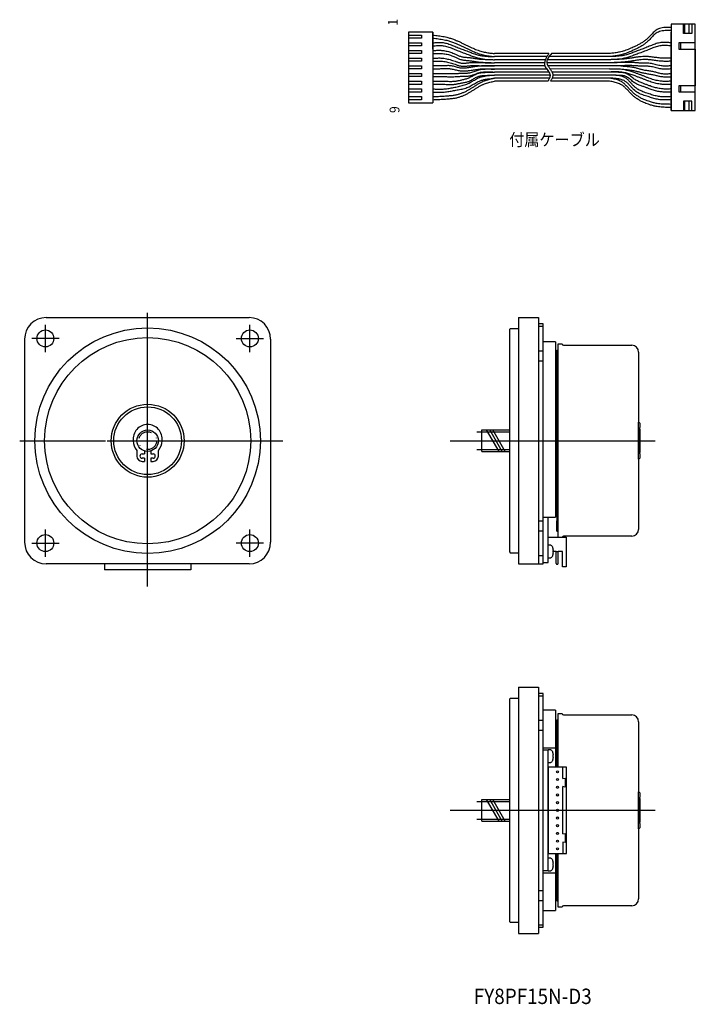
# Model space of a CAD drawing. Extents: x 125 to 499, y -20 to 301.
# Drawn here: x 125 to 345, y -20 to 300 of the extents above; entities that cross this region are included whole.
import ezdxf

# ---------------------------------------------------------------- set-up
doc = ezdxf.new("R2010")
doc.units = 0
doc.linetypes.add('CENTER', pattern=[19.653877, 12.283673, -2.456735, 2.456735, -2.456735])
doc.linetypes.add('DASHDOT', pattern=[9.826938, 4.913469, -2.456735, 0, -2.456735])
doc.layers.add('1', color=7, linetype='CONTINUOUS')
doc.layers.add('2', color=7, linetype='CONTINUOUS')

msp = doc.modelspace()

# ---------------------------------------------------------------- linework, layer by layer
at = {"layer": '1', "color": 3}
for p, q in [((337.09, 298.16), (337.09, 290.11)), ((337.09, 298.16), (337.09, 290.11)), ((341.14, 298.16), (337.09, 298.16)), ((337.09, 298.16), (337.09, 270.16)), ((341.59, 298.16), (341.14, 298.16)), ((341.14, 295.16), (341.14, 298.16)), ((341.59, 295.16), (341.59, 298.16)), ((342.86, 298.16), (341.59, 298.16)), ((342.86, 298.16), (342.86, 295.16)), ((343.87, 298.16), (342.86, 298.16)), ((343.87, 298.16), (343.87, 295.16)), ((344.99, 298.16), (343.87, 298.16)), ((344.99, 292.11), (344.99, 298.16)), ((259.67, 295.66), (251.77, 295.66)), ((251.77, 295.66), (251.77, 272.66)), ((251.77, 294.66), (251.77, 293.66)), ((251.77, 294.66), (255.93, 294.66)), ((255.93, 294.66), (255.93, 293.66)), ((259.67, 295.66), (259.67, 284.66)), ((259.67, 290.11), (259.67, 295.66)), ((259.67, 293.66), (259.67, 294.66)), ((337.09, 297.16), (337.09, 296.16)), ((337.09, 297.16), (337.09, 296.16)), ((337.09, 282.19), (337.09, 295.66)), ((337.09, 272.66), (337.09, 295.66)), ((341.59, 295.16), (341.14, 295.16)), ((342.86, 295.16), (341.59, 295.16)), ((343.87, 295.16), (342.86, 295.16)), ((255.93, 293.66), (251.77, 293.66)), ((251.77, 292.16), (251.77, 291.16)), ((251.77, 292.16), (255.93, 292.16)), ((255.93, 291.16), (251.77, 291.16)), ((255.93, 292.16), (255.93, 291.16)), ((259.67, 293.16), (259.67, 284.66)), ((259.67, 291.16), (259.67, 292.16)), ((337.09, 282.19), (337.09, 293.16)), ((337.09, 270.16), (337.09, 293.16)), ((337.09, 292.16), (337.09, 291.16)), ((340.24, 292.11), (339.68, 292.11)), ((339.68, 292.11), (339.68, 290.11)), ((340.24, 290.11), (340.24, 292.11)), ((344.99, 292.11), (340.24, 292.11)), ((344.99, 290.11), (344.99, 292.11)), ((251.77, 289.66), (251.77, 288.66)), ((251.77, 289.66), (255.93, 289.66)), ((255.93, 288.66), (251.77, 288.66)), ((255.93, 289.66), (255.93, 288.66)), ((297.34, 288.66), (279.67, 288.66)), ((317.09, 288.66), (298.2, 288.66)), ((339.68, 290.11), (340.24, 290.11)), ((340.24, 290.11), (344.99, 290.11)), ((344.99, 278.21), (344.99, 290.11)), ((344.99, 290.11), (344.99, 278.21)), ((251.77, 287.16), (251.77, 286.16)), ((251.77, 287.16), (255.93, 287.16)), ((255.93, 286.16), (251.77, 286.16)), ((255.93, 287.16), (255.93, 286.16)), ((296.75, 287.66), (279.67, 287.66)), ((296.25, 286.66), (279.67, 286.66)), ((295.99, 285.66), (279.67, 285.66)), ((317.09, 285.66), (296.7, 285.66)), ((317.09, 286.66), (296.86, 286.66)), ((317.09, 287.66), (297.43, 287.66)), ((251.77, 284.66), (251.77, 283.66)), ((251.77, 284.66), (255.93, 284.66)), ((255.93, 283.66), (251.77, 283.66)), ((251.77, 282.16), (251.77, 281.16)), ((251.77, 282.16), (255.93, 282.16)), ((255.93, 284.66), (255.93, 283.66)), ((255.93, 282.16), (255.93, 281.16)), ((259.67, 284.66), (259.67, 283.55)), ((259.67, 284.66), (259.67, 283.55)), ((259.67, 283.55), (259.67, 272.66)), ((259.67, 283.55), (259.67, 272.66)), ((296.68, 283.62), (274.98, 283.56)), ((296.09, 284.66), (276, 284.66)), ((297.35, 282.66), (279.67, 282.66)), ((297.74, 281.66), (279.67, 281.66)), ((317.09, 284.66), (297.07, 284.66)), ((317.09, 283.66), (297.77, 283.62)), ((317.09, 282.66), (298.38, 282.66)), ((317.09, 281.66), (298.67, 281.66)), ((337.09, 281.08), (337.09, 282.19)), ((337.09, 281.08), (337.09, 282.19)), ((255.93, 281.16), (251.77, 281.16)), ((251.77, 279.66), (251.77, 278.66)), ((251.77, 279.66), (255.93, 279.66)), ((255.93, 278.66), (251.77, 278.66)), ((255.93, 279.66), (255.93, 278.66)), ((297.56, 280.66), (279.67, 280.66)), ((297.09, 279.66), (279.67, 279.66)), ((317.09, 279.66), (297.92, 279.66)), ((317.09, 280.66), (298.44, 280.66)), ((337.09, 272.66), (337.09, 281.08)), ((337.09, 270.16), (337.09, 281.08)), ((251.77, 277.16), (251.77, 276.16)), ((251.77, 277.16), (255.93, 277.16)), ((255.93, 276.16), (251.77, 276.16)), ((255.93, 277.16), (255.93, 276.16)), ((340.24, 278.21), (339.68, 278.21)), ((339.68, 278.21), (339.68, 276.21)), ((339.68, 276.21), (340.24, 276.21)), ((340.24, 276.21), (340.24, 278.21)), ((344.99, 278.21), (340.24, 278.21)), ((340.24, 276.21), (344.99, 276.21)), ((344.99, 276.21), (344.99, 278.21)), ((344.99, 270.16), (344.99, 276.21)), ((251.77, 274.66), (251.77, 273.66)), ((251.77, 274.66), (255.93, 274.66)), ((255.93, 273.66), (251.77, 273.66)), ((251.77, 272.66), (259.67, 272.66)), ((255.93, 274.66), (255.93, 273.66)), ((341.59, 273.16), (341.14, 273.16)), ((341.14, 273.16), (341.14, 270.16)), ((341.59, 270.16), (341.59, 273.16)), ((342.86, 273.16), (341.59, 273.16)), ((342.86, 273.16), (342.86, 270.16)), ((343.87, 273.16), (342.86, 273.16)), ((343.87, 270.16), (343.87, 273.16)), ((337.09, 270.16), (341.14, 270.16)), ((341.14, 270.16), (341.59, 270.16)), ((341.59, 270.16), (342.86, 270.16)), ((342.86, 270.16), (343.87, 270.16)), ((343.87, 270.16), (344.99, 270.16)), ((133.91, 202.85), (199.91, 202.85)), ((287.54, 202.85), (287.54, 199.35)), ((287.54, 202.85), (294.04, 202.85)), ((294.04, 202.85), (294.04, 200.85)), ((284.54, 199), (284.89, 199.35)), ((284.54, 199), (284.54, 196.35)), ((284.89, 199.35), (287.54, 199.35)), ((287.54, 199.35), (287.54, 126.35)), ((294.04, 200.85), (294.04, 122.85)), ((295.54, 200.85), (294.04, 200.85)), ((294.04, 200.1), (295.54, 200.1)), ((295.54, 194.13), (295.54, 200.85)), ((126.91, 195.85), (126.91, 162.85)), ((206.91, 195.85), (206.91, 162.85)), ((284.54, 196.35), (284.54, 166.35)), ((294.04, 192.1), (295.54, 192.1)), ((299.54, 194.96), (295.54, 194.96)), ((295.54, 122.85), (295.54, 194.13)), ((299.54, 194.96), (299.54, 138.05)), ((299.94, 192.25), (299.94, 133.44)), ((299.94, 192.25), (300.44, 192.25)), ((300.44, 194.35), (301.64, 194.35)), ((300.44, 192.25), (300.44, 194.35)), ((300.44, 194.35), (301.64, 194.35)), ((300.44, 131.55), (300.44, 192.25)), ((300.44, 131.55), (300.44, 192.25)), ((302.14, 193.85), (324.34, 193.85)), ((294.04, 188.85), (295.54, 188.85)), ((326.54, 191.65), (326.54, 190.45)), ((326.54, 190.45), (326.54, 168.85)), ((299.94, 175.85), (299.54, 175.85)), ((326.54, 162.85), (326.54, 168.85)), ((326.64, 168.85), (326.54, 168.85)), ((326.64, 168.85), (326.94, 168.55)), ((326.94, 168.55), (326.94, 167.15)), ((326.94, 158.55), (326.94, 167.15)), ((326.94, 166.65), (326.94, 159.05)), ((275.54, 166.35), (284.54, 166.35)), ((275.54, 159.35), (275.54, 166.35)), ((284.54, 166.35), (284.54, 129.35)), ((126.91, 162.85), (126.91, 129.85)), ((206.91, 162.85), (206.91, 129.85)), ((326.54, 156.85), (326.54, 162.85)), ((163.41, 159.71), (163.41, 157.82)), ((164.41, 157.84), (164.41, 157.85)), ((165.1, 158.54), (165.91, 158.54)), ((165.91, 157.15), (165.1, 157.15)), ((165.91, 159.5), (165.91, 158.54)), ((165.91, 157.15), (165.91, 156.15)), ((167.91, 159.5), (167.91, 158.54)), ((167.91, 158.54), (168.72, 158.54)), ((167.91, 157.15), (167.91, 156.15)), ((168.72, 157.15), (167.91, 157.15)), ((169.41, 157.85), (169.41, 157.84)), ((170.41, 157.82), (170.41, 159.71)), ((275.54, 159.35), (284.54, 159.35)), ((326.54, 156.85), (326.54, 135.25)), ((326.54, 156.85), (326.64, 156.85)), ((326.94, 157.15), (326.64, 156.85)), ((326.94, 158.55), (326.94, 157.15)), ((165.08, 156.15), (165.91, 156.15)), ((167.91, 156.15), (168.74, 156.15)), ((299.94, 150.85), (299.94, 136.8)), ((299.54, 149.85), (299.94, 149.85)), ((295.54, 138.05), (299.54, 138.05)), ((297.14, 123.3), (297.14, 138.05)), ((294.04, 136.85), (295.54, 136.85)), ((299.94, 133.44), (299.94, 136.8)), ((326.54, 135.25), (326.54, 134.05)), ((294.04, 133.6), (295.54, 133.6)), ((297.14, 131.55), (303.04, 131.55)), ((299.94, 133.45), (300.44, 133.45)), ((324.34, 131.85), (302.14, 131.85)), ((303.04, 131.55), (303.04, 126.55)), ((284.54, 129.35), (284.54, 126.7)), ((297.96, 128.95), (297.14, 128.95)), ((284.54, 126.7), (284.89, 126.35)), ((287.54, 126.35), (284.89, 126.35)), ((287.54, 126.35), (287.54, 122.85)), ((294.04, 125.6), (295.54, 125.6)), ((298.84, 127.21), (298.67, 127.21)), ((298.67, 127.21), (298.67, 126.49)), ((299.72, 126.85), (298.67, 126.85)), ((298.67, 126.49), (298.84, 126.49)), ((299.72, 126.55), (299.72, 126.85)), ((299.72, 126.85), (300.36, 126.85)), ((299.72, 123), (299.72, 126.55)), ((301.83, 126.85), (300.36, 126.85)), ((300.36, 126.55), (300.36, 126.85)), ((300.36, 123), (300.36, 126.55)), ((301.83, 126.55), (301.83, 126.85)), ((301.83, 121.85), (301.83, 126.55)), ((303.04, 126.55), (303.04, 121.85)), ((199.91, 122.85), (133.91, 122.85)), ((143.91, 122.85), (142.25, 122.85)), ((166.91, 122.85), (143.91, 122.85)), ((152.91, 122.85), (152.91, 120.85)), ((189.91, 122.85), (166.91, 122.85)), ((180.91, 122.85), (180.91, 120.85)), ((190.74, 122.85), (189.91, 122.85)), ((287.54, 122.85), (295.54, 122.85)), ((295.54, 123.3), (297.14, 123.3)), ((297.14, 124.75), (297.96, 124.75)), ((300.06, 122.7), (300.02, 122.7)), ((303.04, 121.85), (301.83, 121.85)), ((180.91, 120.85), (152.91, 120.85)), ((287.54, 82.75), (287.54, 79.25)), ((287.54, 82.75), (294.04, 82.75)), ((294.04, 82.75), (294.04, 80.75)), ((294.04, 80.75), (294.04, 2.75)), ((295.54, 80.75), (294.04, 80.75)), ((294.04, 80), (295.54, 80)), ((295.54, 74.03), (295.54, 80.75)), ((284.54, 78.9), (284.89, 79.25)), ((284.54, 78.9), (284.54, 76.25)), ((284.89, 79.25), (287.54, 79.25)), ((287.54, 79.25), (287.54, 6.25)), ((284.54, 76.25), (284.54, 46.25)), ((299.54, 75.25), (295.54, 75.25)), ((295.54, 4.75), (295.54, 74.03)), ((299.54, 75.25), (299.54, 56.75)), ((300.44, 74.25), (301.64, 74.25)), ((300.44, 72.15), (300.44, 74.25)), ((302.14, 73.75), (324.34, 73.75)), ((294.04, 72), (295.54, 72)), ((299.94, 72.15), (299.94, 56.75)), ((299.94, 72.15), (300.44, 72.15)), ((300.44, 56.75), (300.44, 72.15)), ((326.54, 71.55), (326.54, 70.35)), ((294.04, 68.75), (295.54, 68.75)), ((326.54, 70.35), (326.54, 48.75)), ((295.54, 63.05), (299.54, 63.05)), ((297.14, 62.25), (295.54, 62.25)), ((297.96, 62.45), (297.14, 62.45)), ((297.14, 62.45), (297.14, 62.25)), ((297.14, 23.25), (297.14, 62.25)), ((297.14, 58.25), (297.96, 58.25)), ((298.67, 60.71), (298.67, 59.99)), ((298.84, 60.71), (298.67, 60.71)), ((298.67, 59.99), (298.84, 59.99)), ((297.14, 56.75), (297.14, 28.75)), ((301.93, 56.75), (297.14, 56.75)), ((301.93, 56.75), (300.94, 56.75)), ((303.14, 56.75), (301.93, 56.75)), ((301.93, 53.06), (301.93, 56.75)), ((303.14, 28.75), (303.14, 56.75)), ((301.93, 53.06), (302.64, 53.25)), ((302.64, 53.25), (302.64, 50.25)), ((301.93, 35.06), (301.93, 50.44)), ((302.64, 50.25), (301.93, 50.44)), ((326.54, 42.75), (326.54, 48.75)), ((326.64, 48.75), (326.54, 48.75)), ((326.64, 48.75), (326.94, 48.45)), ((326.94, 48.45), (326.94, 47.05)), ((275.54, 46.25), (284.54, 46.25)), ((275.54, 39.25), (275.54, 46.25)), ((284.54, 46.25), (284.54, 9.25)), ((326.94, 38.45), (326.94, 47.05)), ((326.94, 46.55), (326.94, 38.95)), ((326.54, 36.75), (326.54, 42.75)), ((275.54, 39.25), (284.54, 39.25)), ((326.94, 38.45), (326.94, 37.05)), ((301.93, 35.06), (302.64, 35.25)), ((302.64, 35.25), (302.64, 32.25)), ((326.54, 36.75), (326.54, 15.15)), ((326.54, 36.75), (326.64, 36.75)), ((326.94, 37.05), (326.64, 36.75)), ((302.64, 32.25), (301.93, 32.44)), ((301.93, 32.44), (301.93, 28.75)), ((297.14, 28.75), (301.93, 28.75)), ((297.96, 27.25), (297.14, 27.25)), ((299.54, 28.75), (299.54, 10.25)), ((299.94, 28.75), (299.94, 16.7)), ((300.44, 11.25), (300.44, 28.75)), ((300.94, 28.75), (301.93, 28.75)), ((301.93, 28.75), (303.14, 28.75)), ((295.54, 23.25), (297.14, 23.25)), ((295.54, 22.45), (299.54, 22.45)), ((297.14, 23.25), (297.14, 23.05)), ((297.14, 23.05), (297.96, 23.05)), ((298.84, 25.51), (298.67, 25.51)), ((298.67, 25.51), (298.67, 24.79)), ((298.67, 24.79), (298.84, 24.79)), ((294.04, 16.75), (295.54, 16.75)), ((299.94, 13.35), (299.94, 16.7)), ((294.04, 13.5), (295.54, 13.5)), ((299.94, 13.35), (300.44, 13.35)), ((326.54, 15.15), (326.54, 13.95)), ((295.54, 10.25), (299.54, 10.25)), ((301.64, 11.25), (300.44, 11.25)), ((324.34, 11.75), (302.14, 11.75)), ((284.54, 9.25), (284.54, 6.6)), ((284.54, 6.6), (284.89, 6.25)), ((287.54, 6.25), (284.89, 6.25)), ((287.54, 6.25), (287.54, 2.75)), ((294.04, 5.5), (295.54, 5.5)), ((294.04, 4.75), (295.54, 4.75)), ((287.54, 2.75), (294.04, 2.75))]:
    msp.add_line(p, q, dxfattribs=at)
at = {"layer": '1', "color": 1}
for p, q in [((166.91, 162.85), (166.91, 204.45)), ((133.66, 191.66), (133.66, 200.54)), ((200.16, 191.66), (200.16, 200.54)), ((138.1, 196.1), (129.22, 196.1)), ((195.72, 196.1), (204.6, 196.1)), ((125.31, 162.85), (153.26, 162.85)), ((153.71, 162.85), (161.11, 162.85)), ((161.11, 162.85), (177.91, 162.85)), ((166.91, 115.45), (166.91, 162.85)), ((177.91, 162.85), (200.41, 162.85)), ((200.41, 162.85), (203.56, 162.85)), ((203.56, 162.85), (210.88, 162.85)), ((265.25, 162.85), (331.94, 162.85)), ((133.66, 125.16), (133.66, 134.04)), ((200.16, 125.16), (200.16, 134.04)), ((129.22, 129.6), (138.1, 129.6)), ((204.6, 129.6), (195.72, 129.6)), ((265.25, 42.75), (331.94, 42.75))]:
    msp.add_line(p, q, dxfattribs=at)
at = {"layer": '1', "color": 2}
for p, q in [((281.18, 159.35), (277.14, 166.35)), ((282.18, 159.35), (278.14, 166.35)), ((283.18, 159.35), (279.14, 166.35)), ((281.18, 39.25), (277.14, 46.25)), ((282.18, 39.25), (278.14, 46.25)), ((283.18, 39.25), (279.14, 46.25))]:
    msp.add_line(p, q, dxfattribs=at)
at = {"layer": '1', "color": 3}
for points in [[(259.67, 294.66, -0.001283), (260.58, 294.56, -0.003856), (261.49, 294.45, -0.006445), (262.39, 294.32, -0.00905), (263.29, 294.16, -0.011646), (264.18, 293.96, -0.008744), (264.8, 293.8, -0.008173), (265.41, 293.61, -0.007622), (266.01, 293.41, -0.007092), (266.61, 293.19, -0.006583), (267.2, 292.95, -0.008713), (268.16, 292.53, -0.005295), (269.11, 292.09, -0.001864), (270.05, 291.63, 0.001562), (270.99, 291.17, 0.004977), (271.94, 290.72, 0.006696), (272.74, 290.36, 0.007804), (273.56, 290.03, 0.010113), (274.38, 289.72, 0.011314), (275.21, 289.45, 0.025003), (276.77, 289.07, 0.007639), (277.49, 288.95, 0.00663), (278.22, 288.84, 0.002849), (278.94, 288.75, 0.001878), (279.67, 288.66)], [(337.09, 297.16, 0.004359), (336.12, 297.16, 0.013376), (335.17, 297.12, 0.023836), (334.25, 297.02, 0.035892), (333.38, 296.81, 0.048956), (332.58, 296.47, 0.045763), (331.92, 296.02, 0.021109), (331.31, 295.48, 0.015982), (330.73, 294.88, -0.001092), (330.15, 294.26, -0.013698), (329.55, 293.66, -0.025554), (328.7, 292.92, -0.021435), (327.78, 292.28, -0.01693), (326.83, 291.71, -0.012338), (325.83, 291.19, -0.007801), (324.82, 290.72, -0.005362), (324.01, 290.36, -0.007367), (323.2, 290.03, -0.009412), (322.38, 289.72, -0.011494), (321.54, 289.45, -0.025171), (319.99, 289.07, -0.008505), (319.27, 288.95, -0.006048), (318.54, 288.84, -0.003614), (317.82, 288.75, -0.001202), (317.09, 288.66)], [(337.09, 296.16, 0.004359), (336.12, 296.16, 0.013376), (335.17, 296.12, 0.023836), (334.25, 296.02, 0.035892), (333.38, 295.81, 0.048956), (332.58, 295.47, 0.045763), (331.92, 295.02, 0.021109), (331.31, 294.48, 0.015982), (330.73, 293.88, -0.001092), (330.15, 293.26, -0.013698), (329.55, 292.66, -0.025554), (328.7, 291.92, -0.021435), (327.78, 291.28, -0.01693), (326.83, 290.71, -0.012338), (325.83, 290.19, -0.007801), (324.82, 289.72, -0.005362), (324.01, 289.36, -0.007367), (323.2, 289.03, -0.009412), (322.38, 288.72, -0.011494), (321.54, 288.45, -0.025171), (319.99, 288.07, -0.008505), (319.27, 287.95, -0.006048), (318.54, 287.84, -0.003614), (317.82, 287.75, -0.001202), (317.09, 287.66)], [(259.67, 293.66, -0.001283), (260.58, 293.56, -0.003856), (261.49, 293.45, -0.006445), (262.39, 293.32, -0.00905), (263.29, 293.16, -0.011646), (264.18, 292.96, -0.008744), (264.8, 292.8, -0.008173), (265.41, 292.61, -0.007622), (266.01, 292.41, -0.007092), (266.61, 292.19, -0.006583), (267.2, 291.95, -0.008713), (268.16, 291.53, -0.005295), (269.11, 291.09, -0.001864), (270.05, 290.63, 0.001562), (270.99, 290.17, 0.004977), (271.94, 289.72, 0.006696), (272.74, 289.36, 0.007804), (273.56, 289.03, 0.010113), (274.38, 288.72, 0.011314), (275.21, 288.45, 0.025003), (276.77, 288.07, 0.007639), (277.49, 287.95, 0.00663), (278.22, 287.84, 0.002849), (278.94, 287.75, 0.001878), (279.67, 287.66)], [(259.67, 292.16, -0.002402), (260.42, 292.22, -0.00727), (261.16, 292.27, -0.012311), (261.9, 292.28, -0.017554), (262.63, 292.25, -0.022869), (263.35, 292.16, -0.02423), (264.12, 291.99, -0.017346), (264.88, 291.76, -0.010662), (265.63, 291.48, -0.004245), (266.37, 291.17, 0.002052), (267.12, 290.86, 0.006059), (267.91, 290.55, 0.001621), (268.71, 290.25, 0.002484), (269.51, 289.95, -0.00067), (270.31, 289.66, -0.002479), (271.11, 289.36, -0.001096), (271.78, 289.1, 0.002425), (272.46, 288.84, 0.005958), (273.14, 288.6, 0.00956), (273.83, 288.37, 0.013217), (274.53, 288.18, 0.020725), (275.53, 287.97, 0.013674), (276.55, 287.83, 0.011906), (277.59, 287.75, 0.00497), (278.63, 287.7, 0.003401), (279.67, 287.66)], [(259.67, 291.16, -0.002402), (260.42, 291.22, -0.00727), (261.16, 291.27, -0.012311), (261.9, 291.28, -0.017554), (262.63, 291.25, -0.022869), (263.35, 291.16, -0.02423), (264.12, 290.99, -0.017346), (264.88, 290.76, -0.010662), (265.63, 290.48, -0.004245), (266.37, 290.17, 0.002052), (267.12, 289.86, 0.006059), (267.91, 289.55, 0.001621), (268.71, 289.25, 0.002484), (269.51, 288.95, -0.00067), (270.31, 288.66, -0.002479), (271.11, 288.36, -0.001096), (271.78, 288.1, 0.002425), (272.46, 287.84, 0.005958), (273.14, 287.6, 0.00956), (273.83, 287.37, 0.013217), (274.53, 287.18, 0.020725), (275.53, 286.97, 0.013674), (276.55, 286.83, 0.011906), (277.59, 286.75, 0.00497), (278.63, 286.7, 0.003401), (279.67, 286.66)], [(337.09, 292.16, 0.002402), (336.34, 292.22, 0.007249), (335.6, 292.27, 0.012299), (334.86, 292.28, 0.01754), (334.13, 292.25, 0.022898), (333.41, 292.16, 0.026238), (332.64, 291.99, 0.015335), (331.88, 291.76, 0.012627), (331.13, 291.48, 0.002244), (330.39, 291.17, -0.002052), (329.64, 290.86, -0.004719), (328.85, 290.55, -0.002952), (328.05, 290.25, -0.001148), (327.25, 289.95, 0.00067), (326.45, 289.66, 0.002482), (325.65, 289.36, 0.001979), (324.98, 289.1, -0.002425), (324.3, 288.84, -0.005965), (323.61, 288.6, -0.009563), (322.93, 288.37, -0.01322), (322.23, 288.18, -0.019388), (321.23, 287.97, -0.014992), (320.2, 287.83, -0.010597), (319.17, 287.75, -0.006296), (318.13, 287.7, -0.002087), (317.09, 287.66)], [(337.09, 291.16, 0.002402), (336.34, 291.22, 0.007249), (335.6, 291.27, 0.012299), (334.86, 291.28, 0.01754), (334.13, 291.25, 0.022898), (333.41, 291.16, 0.026238), (332.64, 290.99, 0.015335), (331.88, 290.76, 0.012627), (331.13, 290.48, 0.002244), (330.39, 290.17, -0.002052), (329.64, 289.86, -0.004719), (328.85, 289.55, -0.002952), (328.05, 289.25, -0.001148), (327.25, 288.95, 0.00067), (326.45, 288.66, 0.002482), (325.65, 288.36, 0.001979), (324.98, 288.1, -0.002425), (324.3, 287.84, -0.005965), (323.61, 287.6, -0.009563), (322.93, 287.37, -0.01322), (322.23, 287.18, -0.019388), (321.23, 286.97, -0.014992), (320.2, 286.83, -0.010597), (319.17, 286.75, -0.006296), (318.13, 286.7, -0.002087), (317.09, 286.66)], [(259.67, 289.66, -0.001488), (260.3, 289.69, -0.004477), (260.94, 289.71, -0.007498), (261.57, 289.72, -0.010553), (262.19, 289.71, -0.013608), (262.82, 289.66, -0.01778), (263.58, 289.56, -0.016729), (264.32, 289.41, -0.015735), (265.06, 289.2, -0.014824), (265.79, 288.96, -0.014009), (266.5, 288.66, -0.005756), (266.97, 288.45, 0.000726), (267.43, 288.24, 0.007266), (267.89, 288.03, 0.014029), (268.35, 287.84, 0.020923), (268.83, 287.69, 0.025852), (269.37, 287.57, 0.013079), (269.93, 287.49, 0.010315), (270.5, 287.44, 0.000483), (271.06, 287.4, -0.006886), (271.63, 287.35, -0.008649), (272.19, 287.28, -0.004806), (272.75, 287.19, -0.000922), (273.3, 287.1, 0.00298), (273.85, 287.02, 0.006887), (274.41, 286.94, 0.007194), (274.85, 286.89, 0.004252), (275.29, 286.85, 0.004735), (275.73, 286.82, 0.001808), (276.17, 286.8, 0.002305), (276.62, 286.78, 0.000037), (277.23, 286.75, 0.001838), (277.84, 286.73, 0.000587), (278.45, 286.71, 0.000352), (279.06, 286.68, 0.000117), (279.67, 286.66)], [(259.67, 288.66, -0.001488), (260.3, 288.69, -0.004477), (260.94, 288.71, -0.007498), (261.57, 288.72, -0.010553), (262.19, 288.71, -0.013608), (262.82, 288.66, -0.01778), (263.58, 288.56, -0.016729), (264.32, 288.41, -0.015735), (265.06, 288.2, -0.014824), (265.79, 287.96, -0.014009), (266.5, 287.66, -0.005756), (266.97, 287.45, 0.000726), (267.43, 287.24, 0.007266), (267.89, 287.03, 0.014029), (268.35, 286.84, 0.020923), (268.83, 286.69, 0.025852), (269.37, 286.57, 0.013079), (269.93, 286.49, 0.010315), (270.5, 286.44, 0.000483), (271.06, 286.4, -0.006886), (271.63, 286.35, -0.008649), (272.19, 286.28, -0.004806), (272.75, 286.19, -0.000922), (273.3, 286.1, 0.00298), (273.85, 286.02, 0.006887), (274.41, 285.94, 0.007194), (274.85, 285.89, 0.004252), (275.29, 285.85, 0.004735), (275.73, 285.82, 0.001808), (276.17, 285.8, 0.002305), (276.62, 285.78, 0.000037), (277.23, 285.75, 0.001838), (277.84, 285.73, 0.000587), (278.45, 285.71, 0.000352), (279.06, 285.68, 0.000117), (279.67, 285.66)], [(297.34, 288.66, 0.006402), (296.85, 287.84, 0.020197), (296.41, 287.02, 0.039112), (296.1, 286.22, 0.064671), (295.97, 285.43, 0.091778), (296.09, 284.66, 0.062135), (296.38, 284.06, 0.010322), (296.79, 283.47, -0.008968), (297.21, 282.88, -0.040869), (297.56, 282.28, -0.083985), (297.74, 281.66, -0.057459), (297.73, 281.28, -0.040926), (297.64, 280.88, -0.026237), (297.49, 280.48, -0.01444), (297.3, 280.07, -0.004596), (297.09, 279.66)], [(298.2, 288.66, 0.00561), (297.72, 288.06, 0.017662), (297.29, 287.46, 0.034083), (296.94, 286.86, 0.056866), (296.73, 286.26, 0.084722), (296.7, 285.66, 0.103837), (296.96, 284.87, 0.014667), (297.45, 284.08, 0.013634), (298, 283.28, -0.042589), (298.46, 282.48, -0.098801), (298.67, 281.66, -0.054256), (298.63, 281.27, -0.038862), (298.52, 280.87, -0.025119), (298.35, 280.47, -0.013914), (298.14, 280.07, -0.004443), (297.92, 279.66)], [(259.67, 287.16, -0.001394), (260.31, 287.19, -0.004196), (260.94, 287.21, -0.007037), (261.57, 287.22, -0.009926), (262.2, 287.21, -0.012843), (262.82, 287.16, -0.017703), (263.64, 287.06, -0.015072), (264.46, 286.89, -0.012415), (265.27, 286.68, -0.009805), (266.08, 286.44, -0.007271), (266.88, 286.16, -0.000286), (267.31, 286.01, 0.005668), (267.74, 285.86, 0.011766), (268.17, 285.73, 0.018224), (268.6, 285.62, 0.024789), (269.04, 285.55, 0.027581), (269.5, 285.53, 0.014834), (269.97, 285.54, 0.011931), (270.44, 285.58, 0.00219), (270.91, 285.64, -0.005086), (271.38, 285.69, -0.011083), (272.04, 285.73, -0.008494), (272.7, 285.75, -0.005831), (273.35, 285.76, -0.003135), (274.01, 285.75, -0.000429), (274.67, 285.73, 0.001264), (275.67, 285.71, 0.000981), (276.67, 285.7, 0.0007), (277.67, 285.68, 0.00042), (278.67, 285.67, 0.00014), (279.67, 285.66)], [(259.67, 286.13, -0.00146), (260.31, 286.17, -0.004398), (260.94, 286.2, -0.00738), (261.57, 286.21, -0.010416), (262.2, 286.2, -0.013484), (262.82, 286.16, -0.018522), (263.64, 286.06, -0.015626), (264.46, 285.9, -0.012709), (265.27, 285.69, -0.009852), (266.08, 285.44, -0.007086), (266.88, 285.16, -0.000148), (267.31, 285.01, 0.005767), (267.74, 284.86, 0.011828), (268.17, 284.72, 0.018246), (268.6, 284.62, 0.024768), (269.04, 284.55, 0.027531), (269.5, 284.53, 0.014813), (269.97, 284.54, 0.011904), (270.44, 284.58, 0.002184), (270.91, 284.64, -0.005082), (271.38, 284.69, -0.01107), (272.04, 284.73, -0.008485), (272.7, 284.75, -0.005825), (273.35, 284.76, -0.003133), (274.01, 284.75, -0.00043), (274.67, 284.73, 0.00126), (275.67, 284.71, 0.000978), (276.67, 284.7, 0.000698), (277.67, 284.68, 0.000418), (278.67, 284.67, 0.00014), (279.67, 284.66)], [(337.09, 287.16, -0.001012), (336.46, 287.14, -0.003042), (335.82, 287.13, -0.005084), (335.19, 287.13, -0.00714), (334.57, 287.14, -0.020151), (333.2, 287.24, -0.005713), (332.47, 287.33, -0.001505), (331.73, 287.43, 0.002686), (330.99, 287.53, 0.006875), (330.26, 287.62, 0.006541), (329.79, 287.66, 0.006047), (329.33, 287.69, 0.007915), (328.86, 287.7, 0.007449), (328.4, 287.7, 0.019901), (327.37, 287.65, 0.006705), (326.81, 287.6, 0.006952), (326.25, 287.52, 0.002464), (325.69, 287.44, 0.002738), (325.13, 287.35, -0.000134), (324.57, 287.26, -0.001401), (324.02, 287.17, -0.002671), (323.46, 287.08, -0.003943), (322.91, 287.01, -0.005212), (322.35, 286.94, -0.004276), (321.91, 286.9, -0.003619), (321.47, 286.86, -0.002963), (321.03, 286.83, -0.00231), (320.58, 286.8, -0.001658), (320.14, 286.78, -0.001659), (319.53, 286.75, -0.001291), (318.92, 286.72, -0.000922), (318.31, 286.7, -0.000554), (317.7, 286.68, -0.000185), (317.09, 286.66)], [(337.09, 286.16, -0.001012), (336.46, 286.14, -0.003042), (335.82, 286.13, -0.005084), (335.19, 286.13, -0.00714), (334.57, 286.14, -0.020151), (333.2, 286.24, -0.005713), (332.47, 286.33, -0.001505), (331.73, 286.43, 0.002686), (330.99, 286.53, 0.006875), (330.26, 286.62, 0.006541), (329.79, 286.66, 0.006047), (329.33, 286.69, 0.007915), (328.86, 286.7, 0.007449), (328.4, 286.7, 0.019901), (327.37, 286.65, 0.006705), (326.81, 286.6, 0.006952), (326.25, 286.52, 0.002464), (325.69, 286.44, 0.002738), (325.13, 286.35, -0.000134), (324.57, 286.26, -0.001401), (324.02, 286.17, -0.002671), (323.46, 286.08, -0.003943), (322.91, 286.01, -0.005212), (322.35, 285.94, -0.004276), (321.91, 285.9, -0.003619), (321.47, 285.86, -0.002963), (321.03, 285.83, -0.00231), (320.58, 285.8, -0.001658), (320.14, 285.78, -0.001659), (319.53, 285.75, -0.001291), (318.92, 285.72, -0.000922), (318.31, 285.7, -0.000554), (317.7, 285.68, -0.000185), (317.09, 285.66)], [(337.09, 284.66, -0.001889), (336.45, 284.63, -0.005694), (335.82, 284.6, -0.009568), (335.19, 284.59, -0.013515), (334.56, 284.61, -0.040146), (333.12, 284.81, -0.009124), (332.31, 285, 0.001534), (331.51, 285.2, 0.012201), (330.7, 285.38, 0.023183), (329.88, 285.5, 0.015297), (329.45, 285.53, 0.005657), (329.02, 285.54, 0.006368), (328.58, 285.55, -0.000603), (328.15, 285.55, -0.005), (327.72, 285.55, -0.00658), (327.25, 285.57, -0.004151), (326.78, 285.59, -0.001715), (326.31, 285.62, 0.000723), (325.85, 285.66, 0.003162), (325.38, 285.69, 0.006187), (324.72, 285.72, 0.003818), (324.07, 285.73, 0.003856), (323.41, 285.74, 0.001491), (322.75, 285.74, 0.001534), (322.09, 285.73, 0.000484), (321.09, 285.72, 0.000377), (320.09, 285.71, 0.000269), (319.09, 285.69, 0.000162), (318.09, 285.68, 0.000054), (317.09, 285.66)], [(276, 284.66, 0.000315), (275.71, 284.64, 0.000945), (275.42, 284.62, 0.001577), (275.13, 284.6, 0.002211), (274.84, 284.57, 0.002849), (274.55, 284.54, 0.006756), (273.88, 284.47, 0.00395), (273.22, 284.37, 0.00282), (272.56, 284.27, 0.000424), (271.89, 284.17, -0.001527), (271.22, 284.06, -0.003829), (270.76, 283.99, -0.008077), (270.29, 283.94, -0.012467), (269.83, 283.9, -0.017029), (269.36, 283.89, -0.0524), (268.25, 284.02, -0.014611), (267.61, 284.18, -0.002053), (266.96, 284.36, 0.010397), (266.32, 284.54, 0.023161), (265.67, 284.66, 0.026823), (265.08, 284.72, 0.012849), (264.49, 284.73, 0.01264), (263.89, 284.71, 0.002394), (263.29, 284.67, -0.00439), (262.69, 284.64, -0.007115), (262.08, 284.62, -0.005564), (261.48, 284.62, -0.003987), (260.88, 284.63, -0.002396), (260.27, 284.64, -0.000799), (259.67, 284.66)], [(274.98, 283.56, -0.000294), (274.25, 283.45, -0.000882), (273.53, 283.34, -0.001465), (272.8, 283.23, -0.002041), (272.08, 283.13, -0.002608), (271.35, 283.04, -0.003566), (270.87, 282.98, -0.006974), (270.39, 282.93, -0.010467), (269.91, 282.9, -0.014063), (269.44, 282.9, -0.042387), (268.31, 283.01, -0.012757), (267.66, 283.14, -0.003312), (267.01, 283.3, 0.006019), (266.36, 283.45, 0.015436), (265.7, 283.58, 0.018352), (265.12, 283.65, 0.010569), (264.54, 283.69, 0.011507), (263.95, 283.7, 0.003776), (263.36, 283.69, 0.004811), (262.78, 283.67, 0.000932), (262.15, 283.65, 0.000728), (261.53, 283.63, 0.000521), (260.91, 283.6, 0.000313), (260.29, 283.58, 0.000104), (259.67, 283.55)], [(259.67, 282.16, -0.000234), (260.3, 282.17, -0.000701), (260.93, 282.18, -0.001167), (261.56, 282.18, -0.001633), (262.19, 282.18, -0.002099), (262.82, 282.18, -0.001836), (263.63, 282.16, 0.000494), (264.45, 282.15, 0.002827), (265.26, 282.14, 0.00517), (266.07, 282.14, 0.007522), (266.88, 282.16, 0.004271), (267.31, 282.19, 0.000409), (267.74, 282.21, -0.001119), (268.18, 282.24, -0.003415), (268.61, 282.26, -0.005695), (269.04, 282.28, -0.004575), (269.51, 282.28, 0.000949), (269.98, 282.29, 0.006489), (270.45, 282.3, 0.01216), (270.92, 282.32, 0.017937), (271.38, 282.38, 0.028061), (272.04, 282.52, 0.012067), (272.7, 282.71, 0.007303), (273.36, 282.94, -0.005442), (274.01, 283.16, -0.015674), (274.67, 283.35, -0.027636), (275.65, 283.54, -0.021401), (276.64, 283.63, -0.015048), (277.64, 283.65, -0.008883), (278.66, 283.63, -0.002932), (279.67, 283.57)], [(259.67, 281.16, -0.000238), (260.3, 281.17, -0.000713), (260.93, 281.18, -0.001189), (261.56, 281.18, -0.001663), (262.19, 281.18, -0.002137), (262.82, 281.18, -0.001866), (263.63, 281.16, 0.000514), (264.45, 281.15, 0.002896), (265.26, 281.14, 0.00529), (266.07, 281.14, 0.007695), (266.88, 281.16, 0.004343), (267.31, 281.19, 0.000286), (267.74, 281.21, -0.001342), (268.17, 281.24, -0.003767), (268.61, 281.26, -0.006169), (269.04, 281.28, -0.004877), (269.51, 281.28, 0.00118), (269.98, 281.28, 0.00726), (270.45, 281.29, 0.013519), (270.92, 281.32, 0.019921), (271.38, 281.38, 0.031393), (272.05, 281.53, 0.013366), (272.7, 281.75, 0.008042), (273.36, 281.99, -0.0062), (274.01, 282.24, -0.017683), (274.67, 282.45, -0.030954), (275.64, 282.65, -0.023938), (276.63, 282.75, -0.016762), (277.64, 282.77, -0.009855), (278.65, 282.73, -0.003245), (279.67, 282.66)], [(259.67, 279.66, -0.000569), (260.3, 279.68, -0.001706), (260.93, 279.7, -0.002841), (261.56, 279.71, -0.003974), (262.19, 279.71, -0.005099), (262.82, 279.71, -0.004222), (263.56, 279.68, 0.000544), (264.3, 279.65, 0.005316), (265.03, 279.63, 0.010149), (265.77, 279.63, 0.015025), (266.5, 279.66, 0.011375), (266.97, 279.71, 0.007444), (267.44, 279.78, 0.007897), (267.9, 279.86, 0.003997), (268.36, 279.95, 0.004492), (268.83, 280.05, 0.002764), (269.4, 280.18, 0.009312), (269.97, 280.33, 0.008521), (270.54, 280.5, 0.015123), (271.09, 280.69, 0.014304), (271.63, 280.92, 0.017315), (272.19, 281.19, 0.003504), (272.74, 281.48, -0.006278), (273.28, 281.77, -0.016313), (273.84, 282.03, -0.026627), (274.41, 282.24, -0.020744), (274.84, 282.35, -0.016311), (275.27, 282.43, -0.011991), (275.72, 282.49, -0.007846), (276.17, 282.52, -0.003838), (276.62, 282.55, -0.002307), (277.23, 282.58, -0.00181), (277.84, 282.61, -0.001301), (278.45, 282.63, -0.000784), (279.06, 282.65, -0.000262), (279.67, 282.66)], [(259.67, 277.16, 0.001153), (260.41, 277.14, 0.003464), (261.15, 277.12, 0.005799), (261.88, 277.11, 0.008158), (262.62, 277.12, 0.010536), (263.35, 277.16, 0.011774), (264.1, 277.24, 0.007768), (264.86, 277.35, 0.006924), (265.61, 277.48, 0.002936), (266.36, 277.62, 0.002137), (267.12, 277.77, 0.000515), (267.94, 277.94, 0.00898), (268.75, 278.13, 0.009778), (269.55, 278.34, 0.018455), (270.34, 278.6, 0.039221), (271.8, 279.27, 0.006762), (272.48, 279.66, -0.001665), (273.15, 280.06, -0.01114), (273.83, 280.45, -0.020969), (274.53, 280.78, -0.031444), (275.5, 281.12, -0.024117), (276.51, 281.35, -0.01678), (277.55, 281.5, -0.009824), (278.6, 281.6, -0.003229), (279.67, 281.66)], [(259.67, 278.66, -0.00062), (260.3, 278.69, -0.001859), (260.93, 278.7, -0.003095), (261.56, 278.71, -0.004325), (262.19, 278.72, -0.005544), (262.82, 278.71, -0.004521), (263.56, 278.68, 0.000781), (264.3, 278.64, 0.006093), (265.04, 278.62, 0.01151), (265.77, 278.62, 0.017009), (266.5, 278.66, 0.012407), (266.97, 278.72, 0.006037), (267.43, 278.79, 0.005589), (267.9, 278.88, 0.000753), (268.36, 278.96, -0.002574), (268.83, 279.05, -0.001805), (269.4, 279.15, 0.004934), (269.98, 279.26, 0.011769), (270.54, 279.38, 0.018888), (271.1, 279.53, 0.054495), (272.19, 280.02, 0.005925), (272.74, 280.35, 0.000059), (273.28, 280.69, -0.018422), (273.84, 281, -0.033557), (274.41, 281.24, -0.026015), (274.83, 281.36, -0.019993), (275.27, 281.44, -0.014155), (275.71, 281.5, -0.008633), (276.16, 281.53, -0.003342), (276.62, 281.55, -0.000906), (277.23, 281.58, -0.000714), (277.85, 281.6, -0.000515), (278.46, 281.62, -0.000311), (279.06, 281.64, -0.000104), (279.67, 281.66)], [(337.09, 283.66, -0.001889), (336.45, 283.63, -0.005694), (335.82, 283.6, -0.009568), (335.19, 283.59, -0.013515), (334.56, 283.61, -0.040146), (333.12, 283.81, -0.009124), (332.31, 284, 0.001534), (331.51, 284.2, 0.012201), (330.7, 284.38, 0.023183), (329.88, 284.5, 0.015297), (329.45, 284.53, 0.005657), (329.02, 284.54, 0.006368), (328.58, 284.55, -0.000603), (328.15, 284.55, -0.005), (327.72, 284.55, -0.00658), (327.25, 284.57, -0.004151), (326.78, 284.59, -0.001715), (326.31, 284.62, 0.000723), (325.85, 284.66, 0.003162), (325.38, 284.69, 0.006187), (324.72, 284.72, 0.003818), (324.07, 284.73, 0.003856), (323.41, 284.74, 0.001491), (322.75, 284.74, 0.001534), (322.09, 284.73, 0.000484), (321.09, 284.72, 0.000377), (320.09, 284.71, 0.000269), (319.09, 284.69, 0.000162), (318.09, 284.68, 0.000054), (317.09, 284.66)], [(337.09, 279.66, -0.001362), (336.45, 279.64, -0.004098), (335.82, 279.62, -0.006859), (335.19, 279.62, -0.009646), (334.56, 279.63, -0.012437), (333.94, 279.68, -0.017239), (333.11, 279.79, -0.015041), (332.29, 279.95, -0.012912), (331.48, 280.16, -0.010881), (330.67, 280.4, -0.008954), (329.88, 280.68, -0.003704), (329.44, 280.85, -0.002172), (329.01, 281.02, -0.000632), (328.58, 281.19, 0.000914), (328.15, 281.37, 0.002462), (327.72, 281.54, 0.003473), (327.25, 281.71, 0.002009), (326.79, 281.88, 0.002048), (326.32, 282.05, 0.000582), (325.85, 282.21, 0.000624), (325.38, 282.38, 0.000336), (324.73, 282.6, 0.005231), (324.08, 282.82, 0.006236), (323.42, 283.02, 0.011231), (322.76, 283.2, 0.01235), (322.09, 283.35, 0.021782), (321.11, 283.5, 0.01291), (320.11, 283.58, 0.012879), (319.11, 283.6, 0.00413), (318.1, 283.6, 0.004305), (317.09, 283.57)], [(337.09, 278.66, -0.001358), (336.45, 278.64, -0.004085), (335.82, 278.62, -0.006836), (335.19, 278.62, -0.009615), (334.56, 278.63, -0.012395), (333.94, 278.68, -0.017205), (333.11, 278.78, -0.015063), (332.29, 278.95, -0.012989), (331.48, 279.16, -0.011015), (330.67, 279.4, -0.009143), (329.88, 279.68, -0.003752), (329.44, 279.85, -0.002073), (329.01, 280.02, -0.000385), (328.58, 280.19, 0.001309), (328.15, 280.37, 0.003006), (327.72, 280.54, 0.003952), (327.25, 280.71, 0.001612), (326.79, 280.88, 0.001289), (326.32, 281.04, -0.000543), (325.85, 281.21, -0.001863), (325.38, 281.38, -0.001452), (324.73, 281.62, 0.002656), (324.07, 281.86, 0.006792), (323.42, 282.08, 0.011036), (322.76, 282.28, 0.01536), (322.09, 282.45, 0.024431), (321.11, 282.61, 0.016062), (320.12, 282.69, 0.013935), (319.11, 282.72, 0.00577), (318.1, 282.7, 0.003973), (317.09, 282.66)], [(337.09, 277.16, -0.001437), (336.45, 277.14, -0.004325), (335.82, 277.13, -0.007244), (335.19, 277.13, -0.010197), (334.56, 277.15, -0.013155), (333.94, 277.21, -0.016339), (333.19, 277.31, -0.013782), (332.45, 277.47, -0.011279), (331.71, 277.66, -0.008861), (330.98, 277.88, -0.006522), (330.26, 278.12, -0.003264), (329.79, 278.29, -0.002743), (329.32, 278.47, -0.002214), (328.86, 278.64, -0.00168), (328.39, 278.83, -0.001143), (327.93, 279.01, -0.003025), (327.35, 279.25, -0.006885), (326.78, 279.49, -0.010754), (326.21, 279.76, -0.014591), (325.66, 280.06, -0.018279), (325.13, 280.39, -0.014577), (324.58, 280.79, -0.00146), (324.04, 281.21, 0.011705), (323.5, 281.61, 0.025598), (322.94, 281.97, 0.040862), (322.35, 282.24, 0.031806), (321.93, 282.37, 0.01805), (321.5, 282.45, 0.018301), (321.05, 282.5, 0.005465), (320.6, 282.53, 0.00655), (320.14, 282.55, 0.000409), (319.52, 282.58, 0.000325), (318.91, 282.6, 0.000234), (318.3, 282.62, 0.000142), (317.69, 282.64, 0.000047), (317.09, 282.66)], [(337.09, 274.66, -0.00183), (336.35, 274.62, -0.005521), (335.61, 274.59, -0.009297), (334.87, 274.58, -0.013174), (334.14, 274.6, -0.017106), (333.41, 274.66, -0.018168), (332.65, 274.79, -0.01395), (331.89, 274.97, -0.00974), (331.14, 275.18, -0.005624), (330.39, 275.42, -0.001608), (329.64, 275.66, -0.003035), (328.79, 275.95, -0.010033), (327.96, 276.26, -0.017315), (327.15, 276.61, -0.024874), (326.37, 277.02, -0.032238), (325.65, 277.52, -0.028887), (324.95, 278.16, -0.011424), (324.28, 278.86, 0.00516), (323.63, 279.57, 0.022413), (322.96, 280.23, 0.042606), (322.23, 280.78, 0.058493), (321.33, 281.2, 0.033639), (320.35, 281.46, 0.030986), (319.3, 281.6, 0.009029), (318.2, 281.65, 0.009946), (317.09, 281.66)], [(337.09, 276.16, -0.001399), (336.45, 276.14, -0.004208), (335.82, 276.13, -0.007044), (335.19, 276.13, -0.009906), (334.56, 276.15, -0.012768), (333.94, 276.21, -0.016047), (333.19, 276.31, -0.013979), (332.44, 276.46, -0.011978), (331.7, 276.65, -0.010065), (330.98, 276.88, -0.008242), (330.26, 277.12, -0.003839), (329.79, 277.3, -0.001857), (329.33, 277.48, 0.000137), (328.86, 277.66, 0.00213), (328.4, 277.84, 0.004105), (327.93, 278.01, 0.004136), (327.35, 278.21, -0.00461), (326.77, 278.42, -0.011903), (326.21, 278.64, -0.019318), (325.65, 278.9, -0.02659), (325.13, 279.21, -0.02465), (324.57, 279.63, -0.007304), (324.03, 280.08, 0.009583), (323.5, 280.53, 0.02737), (322.94, 280.93, 0.047576), (322.35, 281.24, 0.037032), (321.93, 281.37, 0.019807), (321.5, 281.46, 0.020863), (321.05, 281.51, 0.004977), (320.6, 281.53, 0.007215), (320.14, 281.55, -0.000586), (319.52, 281.57, -0.000466), (318.91, 281.59, -0.000338), (318.3, 281.62, -0.000205), (317.69, 281.64, -0.000069), (317.09, 281.66)], [(320.76, 284.66, -0.000071), (321.05, 284.64, -0.000212), (321.34, 284.62, -0.000352), (321.63, 284.59, -0.000493), (321.92, 284.57, -0.000633), (322.21, 284.54, -0.002829), (322.88, 284.48, -0.005262), (323.55, 284.41, -0.007718), (324.22, 284.32, -0.010198), (324.88, 284.21, -0.021655), (326, 283.94, -0.003175), (326.46, 283.81, 0.001342), (326.93, 283.67, 0.005868), (327.39, 283.54, 0.010436), (327.86, 283.43, 0.015727), (328.5, 283.31, 0.004938), (329.15, 283.22, 0.001884), (329.79, 283.13, -0.006909), (330.44, 283.04, -0.013796), (331.09, 282.92, -0.012246), (331.69, 282.77, -0.004377), (332.28, 282.6, 0.003444), (332.88, 282.43, 0.011351), (333.47, 282.28, 0.019518), (334.07, 282.17, 0.022891), (334.67, 282.11, 0.013856), (335.27, 282.09, 0.013369), (335.87, 282.1, 0.004536), (336.48, 282.14, 0.004327), (337.09, 282.19)], [(321.78, 283.56, -0.001154), (322.51, 283.48, -0.003469), (323.24, 283.4, -0.005797), (323.97, 283.3, -0.008137), (324.7, 283.18, -0.017568), (325.89, 282.92, -0.003143), (326.37, 282.8, -0.000056), (326.84, 282.67, 0.003031), (327.32, 282.55, 0.006125), (327.8, 282.43, 0.009595), (328.45, 282.3, 0.003443), (329.1, 282.18, 0.001921), (329.75, 282.07, -0.00306), (330.4, 281.96, -0.00688), (331.06, 281.83, -0.005684), (331.64, 281.7, -0.001199), (332.22, 281.56, 0.003286), (332.81, 281.42, 0.007799), (333.39, 281.3, 0.012376), (333.98, 281.2, 0.014952), (334.6, 281.13, 0.009329), (335.22, 281.09, 0.008783), (335.84, 281.07, 0.003219), (336.46, 281.07, 0.002755), (337.09, 281.08)], [(259.67, 274.66, 0.000152), (260.57, 274.71, 0.000456), (261.47, 274.76, 0.000759), (262.37, 274.81, 0.00106), (263.28, 274.86, 0.001358), (264.18, 274.92, 0.001876), (264.79, 274.96, 0.005028), (265.4, 275.01, 0.006787), (266.01, 275.07, 0.010004), (266.61, 275.16, 0.011819), (267.2, 275.27, 0.022603), (268.2, 275.53, 0.017768), (269.16, 275.86, 0.017694), (270.11, 276.27, 0.01304), (271.04, 276.73, 0.013252), (271.94, 277.25, 0.006507), (272.76, 277.76, 0.000349), (273.57, 278.28, -0.006991), (274.38, 278.79, -0.014143), (275.21, 279.26, -0.021396), (276.06, 279.66, -0.01757), (276.75, 279.93, -0.013517), (277.47, 280.15, -0.009529), (278.19, 280.34, -0.005654), (278.93, 280.51, -0.001873), (279.67, 280.66)], [(259.67, 276.16, 0.00125), (260.41, 276.13, 0.003758), (261.15, 276.11, 0.006298), (261.88, 276.1, 0.008871), (262.62, 276.12, 0.011472), (263.35, 276.16, 0.012548), (264.1, 276.25, 0.007043), (264.85, 276.36, 0.005557), (265.61, 276.49, 0.000092), (266.36, 276.63, -0.002321), (267.12, 276.77, -0.001201), (267.93, 276.91, 0.005027), (268.75, 277.06, 0.01135), (269.55, 277.23, 0.017944), (270.34, 277.45, 0.048278), (271.8, 278.08, 0.00849), (272.48, 278.46, 0.003152), (273.16, 278.87, -0.009119), (273.83, 279.26, -0.019403), (274.53, 279.61, -0.030067), (275.5, 279.97, -0.023156), (276.51, 280.24, -0.01618), (277.55, 280.42, -0.009505), (278.6, 280.56, -0.003129), (279.67, 280.66)], [(259.67, 273.66, 0.000152), (260.57, 273.71, 0.000456), (261.47, 273.76, 0.000759), (262.37, 273.81, 0.00106), (263.28, 273.86, 0.001358), (264.18, 273.92, 0.001876), (264.79, 273.96, 0.005028), (265.4, 274.01, 0.006787), (266.01, 274.07, 0.010004), (266.61, 274.16, 0.011819), (267.2, 274.27, 0.022603), (268.2, 274.53, 0.017768), (269.16, 274.86, 0.017694), (270.11, 275.27, 0.01304), (271.04, 275.73, 0.013252), (271.94, 276.25, 0.006507), (272.76, 276.76, 0.000349), (273.57, 277.28, -0.006991), (274.38, 277.79, -0.014143), (275.21, 278.26, -0.021396), (276.06, 278.66, -0.01757), (276.75, 278.93, -0.013517), (277.47, 279.15, -0.009529), (278.19, 279.34, -0.005654), (278.93, 279.51, -0.001873), (279.67, 279.66)], [(337.09, 272.16, -0.001608), (336.18, 272.17, -0.004839), (335.27, 272.18, -0.008112), (334.37, 272.22, -0.011426), (333.47, 272.3, -0.01474), (332.58, 272.42, -0.010919), (331.96, 272.53, -0.010037), (331.35, 272.67, -0.009167), (330.75, 272.84, -0.008317), (330.15, 273.03, -0.020493), (328.54, 273.63, -0.016135), (327.54, 274.09, -0.018828), (326.59, 274.62, -0.021542), (325.68, 275.22, -0.024124), (324.82, 275.91, -0.018371), (324, 276.7, -0.003825), (323.22, 277.53, 0.010684), (322.43, 278.33, 0.026056), (321.6, 279.07, 0.043303), (320.7, 279.66, 0.034538), (320.04, 279.97, 0.019267), (319.33, 280.2, 0.019667), (318.6, 280.39, 0.005392), (317.85, 280.53, 0.006832), (317.09, 280.66)], [(337.09, 273.66, -0.001903), (336.34, 273.62, -0.005745), (335.6, 273.58, -0.009687), (334.87, 273.57, -0.013749), (334.14, 273.6, -0.017883), (333.41, 273.66, -0.018661), (332.65, 273.8, -0.013533), (331.9, 273.98, -0.008419), (331.15, 274.19, -0.003423), (330.4, 274.43, 0.001454), (329.64, 274.66, 0.002341), (328.8, 274.92, -0.008095), (327.96, 275.2, -0.016704), (327.15, 275.51, -0.025783), (326.37, 275.88, -0.072764), (324.94, 276.96, -0.014389), (324.27, 277.66, 0.002813), (323.62, 278.37, 0.020373), (322.96, 279.04, 0.040594), (322.23, 279.61, 0.057104), (321.34, 280.06, 0.032904), (320.35, 280.35, 0.030651), (319.3, 280.52, 0.008914), (318.2, 280.61, 0.00991), (317.09, 280.66)], [(337.09, 271.16, -0.001608), (336.18, 271.17, -0.004839), (335.27, 271.18, -0.008112), (334.37, 271.22, -0.011426), (333.47, 271.3, -0.01474), (332.58, 271.42, -0.010919), (331.96, 271.53, -0.010037), (331.35, 271.67, -0.009167), (330.75, 271.84, -0.008317), (330.15, 272.03, -0.020493), (328.54, 272.63, -0.016135), (327.54, 273.09, -0.018828), (326.59, 273.62, -0.021542), (325.68, 274.22, -0.024124), (324.82, 274.91, -0.018371), (324, 275.7, -0.003825), (323.22, 276.53, 0.010684), (322.43, 277.33, 0.026056), (321.6, 278.07, 0.043303), (320.7, 278.66, 0.034538), (320.04, 278.97, 0.019267), (319.33, 279.2, 0.019667), (318.6, 279.39, 0.005392), (317.85, 279.53, 0.006832), (317.09, 279.66)]]:
    msp.add_lwpolyline(points, format="xyb", dxfattribs=at)
for centre, radius in [((166.91, 162.85), 36.65), ((133.66, 196.1), 2.75), ((200.16, 196.1), 2.75), ((166.91, 162.85), 33.5), ((166.91, 162.85), 11.85), ((166.91, 162.85), 11), ((166.91, 162.85), 3.5), ((133.66, 129.6), 2.75), ((200.16, 129.6), 2.75), ((300.17, 55.25), 0.35), ((300.17, 52.75), 0.35), ((300.17, 50.25), 0.35), ((300.17, 47.75), 0.35), ((300.17, 45.25), 0.35), ((300.17, 42.75), 0.35), ((300.17, 40.25), 0.35), ((300.17, 37.75), 0.35), ((300.17, 35.25), 0.35), ((300.17, 32.75), 0.35), ((300.17, 30.25), 0.35)]:
    msp.add_circle(centre, radius, dxfattribs=at)
at = {"layer": '1', "color": 1, "linetype": 'DASHDOT'}
msp.add_circle((166.91, 162.85), 2.9, dxfattribs=at)
at = {"layer": '1', "color": 3}
for centre, radius, start, end in [((133.91, 195.85), 7, 90, 180), ((199.91, 195.85), 7, 0, 90), ((302.14, 194.35), 0.5, 180, 270), ((324.34, 191.65), 2.2, 0, 90), ((166.99, 163.34), 4.81, 90.9699, 185.8973), ((166.83, 163.34), 4.81, 354.1027, 89.0301), ((166.91, 162.85), 4.7, 180, 221.8683), ((166.91, 162.85), 4.7, 318.1317, 0), ((165.08, 157.82), 1.67, 180, 270), ((165.1, 157.85), 0.69, 90, 180), ((165.1, 157.84), 0.69, 180, 270), ((168.72, 157.85), 0.69, 0, 90), ((168.72, 157.84), 0.69, 270, 0), ((168.74, 157.82), 1.67, 270, 0), ((302.14, 131.35), 0.5, 90, 156.4218), ((324.34, 134.05), 2.2, 270, 0), ((133.91, 129.85), 7, 180, 270), ((199.91, 129.85), 7, 270, 0), ((296.25, 126.5), 2.98, 37.1158, 55.2183), ((294.06, 126.85), 4.8, 4.3311, 17.5828), ((296.25, 127.2), 2.98, 304.7817, 322.8842), ((294.06, 126.85), 4.8, 342.4172, 355.6689), ((300.02, 123), 0.3, 180, 270), ((300.06, 123), 0.3, 270, 0), ((302.14, 74.25), 0.5, 180, 270), ((324.34, 71.55), 2.2, 0, 90), ((296.25, 60), 2.98, 37.1158, 55.2183), ((294.06, 60.35), 4.8, 4.3311, 17.5828), ((296.25, 60.7), 2.98, 304.7817, 322.8842), ((294.06, 60.35), 4.8, 342.4172, 355.6689), ((296.25, 24.8), 2.98, 37.1158, 55.2183), ((294.06, 25.15), 4.8, 4.3311, 17.5828), ((296.25, 25.5), 2.98, 304.7817, 322.8842), ((294.06, 25.15), 4.8, 342.4172, 355.6689), ((324.34, 13.95), 2.2, 270, 0), ((302.14, 11.25), 0.5, 90, 180)]:
    msp.add_arc(centre, radius, start, end, dxfattribs=at)
at = {"layer": '2', "color": 1, "linetype": 'CENTER'}
for p, q in [((274, 165.75), (284.5, 165.75)), ((273.91, 159.95), (284.54, 159.95)), ((274, 45.65), (284.5, 45.65)), ((273.91, 39.85), (284.54, 39.85))]:
    msp.add_line(p, q, dxfattribs=at)

# ---------------------------------------------------------------- texts
at = {"layer": '1', "color": 2, "width": 0.9}
for s, p in [('1', (248.24, 297.74)), ('9', (248.79, 269.35))]:
    msp.add_text(s, height=3.2, rotation=90, dxfattribs=at).set_placement(p)
for s, height, p in [('付属ケーブル', 4, (284.47, 258.67)), ('FY8PF15N-D3', 5, (272.96, -20.19))]:
    msp.add_text(s, height=height, dxfattribs=at).set_placement(p)

doc.saveas('drawing.dxf')
